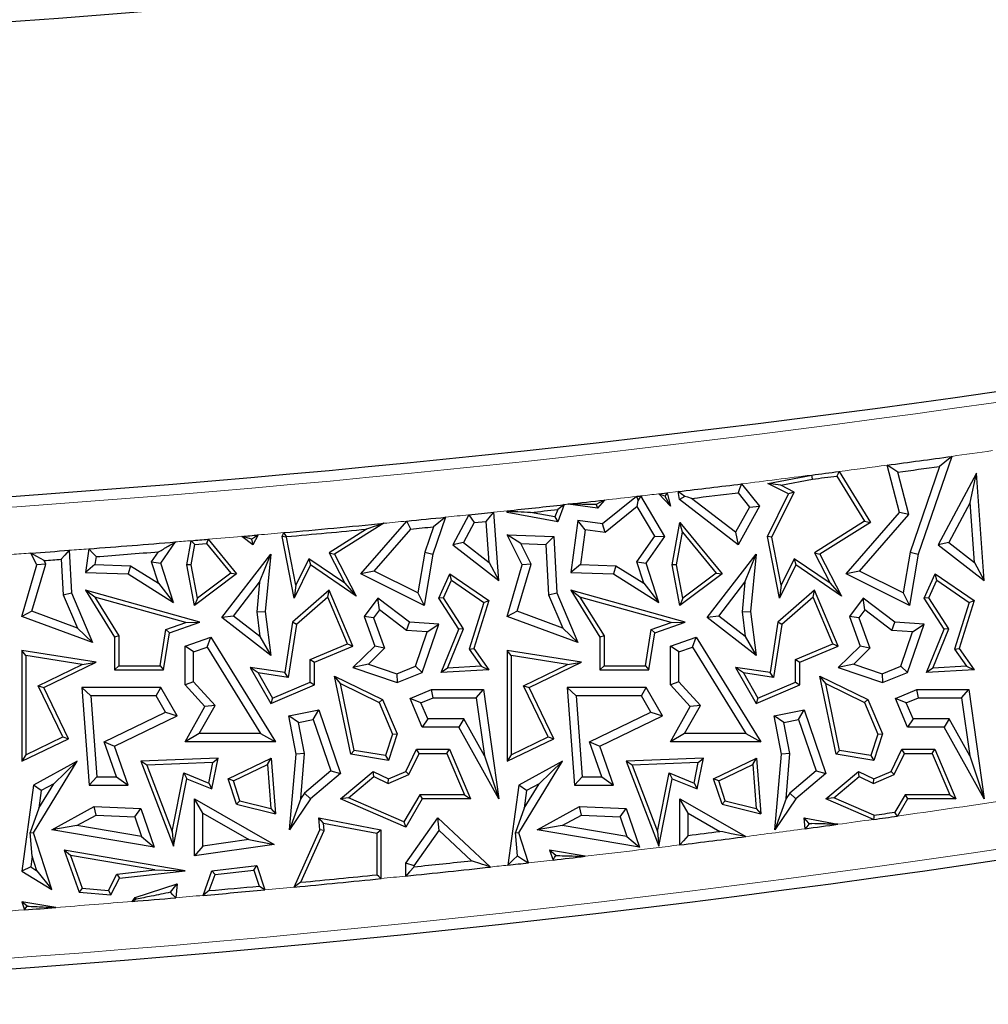
# Model space of a CAD drawing. Units: millimetres. Extents: x 0 to 420, y 0 to 297.
# Drawn here: x 121 to 128, y 59 to 66 of the extents above; entities that cross this region are included whole.
import ezdxf

# ---------------------------------------------------------------- set-up
doc = ezdxf.new("R2010")
doc.units = ezdxf.units.MM

msp = doc.modelspace()

# ---------------------------------------------------------------- linework, layer by layer
at = {"color": 7, "linetype": 'Continuous', "lineweight": 25}
for p, q in [((127.868, 63.0387), (127.632, 62.35)), ((127.0746, 62.9319), (127.2954, 62.5727)), ((127.5011, 62.6446), (127.4144, 62.9768)), ((127.5658, 62.6295), (127.488, 62.9274)), ((127.7814, 62.9674), (127.5749, 62.3646)), ((128.0418, 62.9211), (127.7722, 62.4162)), ((127.9979, 62.7142), (128.0418, 62.9211)), ((128.0968, 62.1651), (128.0418, 62.9211)), ((126.5739, 62.8471), (126.8823, 62.907)), ((126.6643, 62.8347), (126.5739, 62.8471)), ((126.72, 62.774), (126.5739, 62.8471)), ((126.6643, 62.8347), (126.887, 62.8779)), ((127.0595, 62.9003), (127.2551, 62.5821)), ((125.8052, 62.7747), (125.8647, 62.7817)), ((125.8647, 62.7817), (125.8873, 62.6875)), ((125.9521, 62.7341), (125.9421, 62.7908)), ((126.3635, 62.7825), (126.4437, 62.6816)), ((126.389, 62.8449), (126.5142, 62.6875)), ((126.6011, 62.4707), (126.7594, 62.7871)), ((126.7594, 62.7871), (126.6643, 62.8347)), ((126.7594, 62.7871), (126.72, 62.774)), ((125.4227, 62.7306), (125.3743, 62.6739)), ((125.6487, 62.7565), (125.4104, 62.5639)), ((125.6545, 62.6856), (125.6617, 62.7256)), ((125.8478, 62.4749), (125.6787, 62.7599)), ((125.8873, 62.6875), (125.8052, 62.7747)), ((125.8488, 62.7588), (125.8873, 62.6875)), ((125.9887, 62.7562), (125.9521, 62.7341)), ((126.3635, 62.4162), (125.9521, 62.7341)), ((126.3454, 62.5046), (126.0369, 62.7429)), ((126.5704, 62.4749), (126.72, 62.774)), ((127.9979, 62.7142), (127.8475, 62.4324)), ((128.0287, 62.2922), (127.9979, 62.7142)), ((124.6802, 62.1651), (124.6452, 62.6457)), ((124.7377, 62.6446), (124.7377, 62.6555)), ((124.7439, 62.6499), (124.7377, 62.6446)), ((125.0941, 62.5785), (124.7377, 62.6446)), ((125.0751, 62.6119), (124.9038, 62.6437)), ((125.0946, 62.6645), (125.0751, 62.6119)), ((125.1386, 62.6989), (125.0941, 62.5785)), ((125.3743, 62.6739), (125.1689, 62.7022)), ((125.3645, 62.6997), (125.3743, 62.6739)), ((125.6545, 62.6856), (125.4276, 62.5022)), ((125.7779, 62.4774), (125.6545, 62.6856)), ((126.4437, 62.6816), (126.3454, 62.5046)), ((126.5142, 62.6875), (126.3635, 62.4162)), ((126.4437, 62.6816), (126.5142, 62.6875)), ((127.1252, 62.2117), (127.5011, 62.6446)), ((127.5658, 62.6295), (127.5011, 62.6446)), ((123.7086, 62.2117), (124.031, 62.5831)), ((124.3046, 62.6105), (124.2154, 62.35)), ((124.4682, 62.6273), (124.3556, 62.4162)), ((124.5054, 62.572), (124.4308, 62.4324)), ((124.5054, 62.572), (124.591, 62.5809)), ((124.612, 62.2922), (124.591, 62.5809)), ((125.0751, 62.6119), (125.0941, 62.5785)), ((125.2368, 62.5878), (125.1864, 62.2221)), ((125.287, 62.5216), (125.2368, 62.5878)), ((125.4104, 62.5639), (125.2368, 62.5878)), ((125.901, 62.2741), (125.9543, 62.5727)), ((125.972, 62.5048), (125.9543, 62.5727)), ((125.9543, 62.5727), (126.2508, 62.2117)), ((127.2551, 62.5821), (126.9013, 62.3605)), ((127.2954, 62.5727), (126.9399, 62.35)), ((127.2193, 62.2304), (127.5658, 62.6295)), ((127.2551, 62.5821), (127.2954, 62.5727)), ((123.1537, 62.4749), (123.1671, 62.5016)), ((123.749, 62.5261), (123.4847, 62.3605)), ((123.8702, 62.5673), (123.5232, 62.35)), ((123.8026, 62.2304), (124.0601, 62.5269)), ((124.2193, 62.5428), (124.1582, 62.3646)), ((125.287, 62.5216), (125.2535, 62.2784)), ((125.4276, 62.5022), (125.287, 62.5216)), ((125.4276, 62.5022), (125.4104, 62.5639)), ((125.9309, 62.2742), (125.972, 62.5048)), ((125.972, 62.5048), (126.2086, 62.2168)), ((126.3454, 62.5046), (126.3635, 62.4162)), ((122.3001, 62.2862), (122.4042, 62.4361)), ((122.4844, 62.2741), (122.5149, 62.4452)), ((122.6341, 62.4552), (122.8341, 62.2117)), ((122.9469, 62.4162), (122.8703, 62.4754)), ((122.9388, 62.4553), (122.9469, 62.4162)), ((122.9853, 62.4855), (122.9469, 62.4162)), ((123.1845, 62.4707), (123.1537, 62.4749)), ((123.238, 62.041), (123.1537, 62.4749)), ((123.1845, 62.4707), (123.186, 62.4738)), ((123.2503, 62.1315), (123.1845, 62.4707)), ((124.4308, 62.4324), (124.3556, 62.4162)), ((124.4308, 62.4324), (124.612, 62.2922)), ((124.8349, 62.4248), (124.7377, 62.4873)), ((124.7377, 62.4873), (125.0663, 62.4749)), ((124.8449, 62.2741), (124.7377, 62.4873)), ((125.0106, 62.4182), (125.0663, 62.4749)), ((125.0663, 62.4749), (125.0882, 62.0786)), ((125.6519, 62.2957), (125.7779, 62.4774)), ((125.7168, 62.2862), (125.8478, 62.4749)), ((125.7779, 62.4774), (125.8478, 62.4749)), ((126.6011, 62.4707), (126.5704, 62.4749)), ((126.6546, 62.041), (126.5704, 62.4749)), ((126.667, 62.1315), (126.6011, 62.4707)), ((127.8475, 62.4324), (127.7722, 62.4162)), ((127.8475, 62.4324), (128.0287, 62.2922)), ((121.655, 62.3775), (121.6716, 62.0786)), ((121.7926, 62.3879), (121.7697, 62.2221)), ((122.2352, 62.2957), (122.2849, 62.3674)), ((122.5142, 62.2742), (122.5399, 62.4178)), ((122.5399, 62.4178), (122.6212, 62.4246)), ((122.6212, 62.4246), (122.7919, 62.2168)), ((123.4847, 62.3605), (123.5965, 62.1453)), ((123.4847, 62.3605), (123.5232, 62.35)), ((124.1582, 62.3646), (124.1093, 62.077)), ((124.1582, 62.3646), (124.2154, 62.35)), ((124.3556, 62.4162), (124.6802, 62.1651)), ((124.8349, 62.4248), (125.0106, 62.4182)), ((124.9079, 62.2797), (124.8349, 62.4248)), ((125.0106, 62.4182), (125.0301, 62.0651)), ((126.9013, 62.3605), (126.9399, 62.35)), ((126.9013, 62.3605), (127.0132, 62.1453)), ((127.5749, 62.3646), (127.526, 62.077)), ((127.5749, 62.3646), (127.632, 62.35)), ((127.7722, 62.4162), (128.0968, 62.1651)), ((121.4282, 62.2741), (121.3861, 62.3579)), ((121.4912, 62.2797), (121.4782, 62.3056)), ((121.5996, 62.3145), (121.6134, 62.0651)), ((121.8443, 62.3328), (121.8368, 62.2784)), ((122.284, 62.1464), (122.2352, 62.2957)), ((122.2352, 62.2957), (122.3001, 62.2862)), ((122.7293, 61.9046), (123.0738, 62.35)), ((122.9958, 62.153), (123.0738, 62.35)), ((123.0738, 62.35), (123.0349, 61.946)), ((123.3433, 62.3173), (123.2503, 62.1315)), ((123.5965, 62.1453), (123.3433, 62.3173)), ((123.3433, 62.3173), (123.3545, 62.2741)), ((123.5232, 62.35), (123.6762, 62.0557)), ((124.2154, 62.35), (124.154, 61.9889)), ((124.612, 62.2922), (124.6802, 62.1651)), ((125.7007, 62.1464), (125.6519, 62.2957)), ((125.6519, 62.2957), (125.7168, 62.2862)), ((126.146, 61.9046), (126.4905, 62.35)), ((126.4125, 62.153), (126.4905, 62.35)), ((126.4905, 62.35), (126.4515, 61.946)), ((126.7599, 62.3173), (126.667, 62.1315)), ((126.7599, 62.3173), (126.7712, 62.2741)), ((127.0132, 62.1453), (126.7599, 62.3173)), ((126.9399, 62.35), (127.0928, 62.0557)), ((127.632, 62.35), (127.5706, 61.9889)), ((128.0287, 62.2922), (128.0968, 62.1651)), ((121.321, 61.9126), (121.4282, 62.2741)), ((121.393, 61.9486), (121.4912, 62.2797)), ((121.4912, 62.2797), (121.4282, 62.2741)), ((121.8368, 62.2784), (121.7697, 62.2221)), ((121.7697, 62.2221), (122.0696, 62.2108)), ((121.8368, 62.2784), (122.0874, 62.2689)), ((122.0874, 62.2689), (122.0696, 62.2108)), ((122.0874, 62.2689), (122.284, 62.1464)), ((122.3902, 62.011), (122.3001, 62.2862)), ((122.5142, 62.2742), (122.4844, 62.2741)), ((122.5376, 61.9889), (122.4844, 62.2741)), ((122.5578, 62.0409), (122.5142, 62.2742)), ((123.3545, 62.2741), (123.238, 62.041)), ((123.6762, 62.0557), (123.3545, 62.2741)), ((123.8026, 62.2304), (123.7086, 62.2117)), ((124.1093, 62.077), (123.8026, 62.2304)), ((124.7377, 61.9126), (124.8449, 62.2741)), ((124.8097, 61.9486), (124.9079, 62.2797)), ((124.9079, 62.2797), (124.8449, 62.2741)), ((125.2535, 62.2784), (125.1864, 62.2221)), ((125.1864, 62.2221), (125.4863, 62.2108)), ((125.2535, 62.2784), (125.5041, 62.2689)), ((125.5041, 62.2689), (125.4863, 62.2108)), ((125.5041, 62.2689), (125.7007, 62.1464)), ((125.8069, 62.011), (125.7168, 62.2862)), ((125.9309, 62.2742), (125.901, 62.2741)), ((125.9543, 61.9889), (125.901, 62.2741)), ((125.9745, 62.0409), (125.9309, 62.2742)), ((126.7712, 62.2741), (126.6546, 62.041)), ((127.0928, 62.0557), (126.7712, 62.2741)), ((127.2193, 62.2304), (127.1252, 62.2117)), ((127.526, 62.077), (127.2193, 62.2304)), ((122.0696, 62.2108), (122.3902, 62.011)), ((122.8341, 62.2117), (122.5376, 61.9889)), ((122.7919, 62.2168), (122.5578, 62.0409)), ((122.7919, 62.2168), (122.8341, 62.2117)), ((122.8118, 61.9151), (122.9958, 62.153)), ((122.9958, 62.153), (122.9757, 61.9451)), ((124.154, 61.9889), (123.7086, 62.2117)), ((124.2564, 62.0404), (124.3345, 62.2117)), ((124.2899, 62.0429), (124.3467, 62.1677)), ((124.3467, 62.1677), (124.3345, 62.2117)), ((124.3345, 62.2117), (124.6089, 62.0232)), ((124.3467, 62.1677), (124.5744, 62.0113)), ((125.4863, 62.2108), (125.8069, 62.011)), ((126.2508, 62.2117), (125.9543, 61.9889)), ((126.2086, 62.2168), (125.9745, 62.0409)), ((126.2086, 62.2168), (126.2508, 62.2117)), ((126.2284, 61.9151), (126.4125, 62.153)), ((126.4125, 62.153), (126.3924, 61.9451)), ((127.5706, 61.9889), (127.1252, 62.2117)), ((127.6731, 62.0404), (127.7512, 62.2117)), ((127.7066, 62.0429), (127.7634, 62.1677)), ((127.7634, 62.1677), (127.7512, 62.2117)), ((127.7512, 62.2117), (128.0256, 62.0232)), ((127.7634, 62.1677), (127.9911, 62.0113)), ((121.8345, 62.0474), (121.7697, 62.0959)), ((122.5754, 61.8716), (121.7697, 62.0959)), ((121.7697, 62.0959), (121.9745, 61.766)), ((122.284, 62.1464), (122.3902, 62.011)), ((123.4862, 62.0959), (123.2279, 61.8716)), ((123.2503, 62.1315), (123.238, 62.041)), ((123.4749, 62.0472), (123.4862, 62.0959)), ((123.6523, 61.7038), (123.4862, 62.0959)), ((123.5965, 62.1453), (123.6762, 62.0557)), ((125.2511, 62.0474), (125.1864, 62.0959)), ((125.9921, 61.8716), (125.1864, 62.0959)), ((125.1864, 62.0959), (125.3912, 61.766)), ((125.7007, 62.1464), (125.8069, 62.011)), ((126.9029, 62.0959), (126.6446, 61.8716)), ((126.667, 62.1315), (126.6546, 62.041)), ((126.8916, 62.0472), (126.9029, 62.0959)), ((127.069, 61.7038), (126.9029, 62.0959)), ((127.0132, 62.1453), (127.0928, 62.0557)), ((121.6134, 62.0651), (121.6716, 62.0786)), ((121.6134, 62.0651), (121.713, 61.8301)), ((121.6716, 62.0786), (121.8202, 61.7278)), ((122.4765, 61.8686), (121.8345, 62.0474)), ((121.8345, 62.0474), (122.0039, 61.7744)), ((122.5578, 62.0409), (122.5376, 61.9889)), ((123.4749, 62.0472), (123.2553, 61.8564)), ((123.6138, 61.7194), (123.4749, 62.0472)), ((123.829, 62.0404), (123.732, 61.9126)), ((123.8403, 61.9581), (123.829, 62.0404)), ((124.0515, 61.8716), (123.829, 62.0404)), ((124.1093, 62.077), (124.154, 61.9889)), ((124.2899, 62.0429), (124.2564, 62.0404)), ((124.3981, 61.8227), (124.2564, 62.0404)), ((124.4311, 61.8259), (124.2899, 62.0429)), ((124.6089, 62.0232), (124.504, 61.6868)), ((124.5744, 62.0113), (124.6089, 62.0232)), ((125.0301, 62.0651), (125.0882, 62.0786)), ((125.0301, 62.0651), (125.1296, 61.8301)), ((125.0882, 62.0786), (125.2368, 61.7278)), ((125.8932, 61.8686), (125.2511, 62.0474)), ((125.2511, 62.0474), (125.4206, 61.7744)), ((125.9745, 62.0409), (125.9543, 61.9889)), ((126.8916, 62.0472), (126.672, 61.8564)), ((127.0305, 61.7194), (126.8916, 62.0472)), ((127.2457, 62.0404), (127.1486, 61.9126)), ((127.2569, 61.9581), (127.2457, 62.0404)), ((127.4681, 61.8716), (127.2457, 62.0404)), ((127.526, 62.077), (127.5706, 61.9889)), ((127.7066, 62.0429), (127.6731, 62.0404)), ((127.8148, 61.8227), (127.6731, 62.0404)), ((127.8478, 61.8259), (127.7066, 62.0429)), ((128.0256, 62.0232), (127.9207, 61.6868)), ((127.9911, 62.0113), (128.0256, 62.0232)), ((121.393, 61.9486), (121.321, 61.9126)), ((121.713, 61.8301), (121.393, 61.9486)), ((122.9757, 61.9451), (123.0349, 61.946)), ((122.9757, 61.9451), (122.9977, 61.7713)), ((123.0349, 61.946), (123.0738, 61.6381)), ((123.8403, 61.9581), (123.7981, 61.9025)), ((124.0298, 61.8142), (123.8403, 61.9581)), ((124.5744, 62.0113), (124.4716, 61.6818)), ((124.8097, 61.9486), (124.7377, 61.9126)), ((125.1296, 61.8301), (124.8097, 61.9486)), ((126.3924, 61.9451), (126.4515, 61.946)), ((126.3924, 61.9451), (126.4144, 61.7713)), ((126.4515, 61.946), (126.4905, 61.6381)), ((127.2569, 61.9581), (127.2148, 61.9025)), ((127.4465, 61.8142), (127.2569, 61.9581)), ((127.9911, 62.0113), (127.8883, 61.6818)), ((121.8202, 61.7278), (121.321, 61.9126)), ((122.8118, 61.9151), (122.7293, 61.9046)), ((123.0738, 61.6381), (122.7293, 61.9046)), ((122.9977, 61.7713), (122.8118, 61.9151)), ((123.7981, 61.9025), (123.732, 61.9126)), ((123.732, 61.9126), (123.8077, 61.7038)), ((123.7981, 61.9025), (123.8759, 61.6882)), ((125.2368, 61.7278), (124.7377, 61.9126)), ((126.2284, 61.9151), (126.146, 61.9046)), ((126.4905, 61.6381), (126.146, 61.9046)), ((126.4144, 61.7713), (126.2284, 61.9151)), ((127.2148, 61.9025), (127.1486, 61.9126)), ((127.1486, 61.9126), (127.2244, 61.7038)), ((127.2148, 61.9025), (127.2926, 61.6882)), ((121.713, 61.8301), (121.8202, 61.7278)), ((122.2947, 61.5656), (122.3346, 61.8198)), ((122.3346, 61.8198), (122.4765, 61.8686)), ((122.3346, 61.8198), (122.3609, 61.7977)), ((122.3609, 61.7977), (122.5754, 61.8716)), ((122.4765, 61.8686), (122.5754, 61.8716)), ((123.2279, 61.8716), (123.1721, 61.5166)), ((123.2553, 61.8564), (123.1966, 61.4833)), ((123.2553, 61.8564), (123.2279, 61.8716)), ((124.0298, 61.8142), (124.0515, 61.8716)), ((124.1761, 61.8037), (124.0298, 61.8142)), ((124.2564, 61.8569), (124.0515, 61.8716)), ((124.1399, 61.5166), (124.2564, 61.8569)), ((124.1761, 61.8037), (124.2564, 61.8569)), ((124.2729, 61.5166), (124.3981, 61.8227)), ((124.3178, 61.5487), (124.4311, 61.8259)), ((124.4311, 61.8259), (124.3981, 61.8227)), ((125.1296, 61.8301), (125.2368, 61.7278)), ((125.7114, 61.5656), (125.7513, 61.8198)), ((125.7513, 61.8198), (125.8932, 61.8686)), ((125.7513, 61.8198), (125.7775, 61.7977)), ((125.7775, 61.7977), (125.9921, 61.8716)), ((125.8932, 61.8686), (125.9921, 61.8716)), ((126.6446, 61.8716), (126.5887, 61.5166)), ((126.672, 61.8564), (126.6132, 61.4833)), ((126.672, 61.8564), (126.6446, 61.8716)), ((127.4465, 61.8142), (127.4681, 61.8716)), ((127.5928, 61.8037), (127.4465, 61.8142)), ((127.6731, 61.8569), (127.4681, 61.8716)), ((127.5565, 61.5166), (127.6731, 61.8569)), ((127.5928, 61.8037), (127.6731, 61.8569)), ((127.6896, 61.5166), (127.8148, 61.8227)), ((127.7344, 61.5487), (127.8478, 61.8259)), ((127.8478, 61.8259), (127.8148, 61.8227)), ((122.0039, 61.7744), (121.9745, 61.766)), ((121.9745, 61.766), (121.9745, 61.5362)), ((122.0039, 61.7744), (122.0039, 61.5656)), ((122.3198, 61.5362), (122.3609, 61.7977)), ((122.4706, 61.7038), (122.6523, 61.766)), ((122.6269, 61.6952), (122.6523, 61.766)), ((122.6523, 61.766), (123.1065, 61.0293)), ((122.9977, 61.7713), (123.0738, 61.6381)), ((124.093, 61.5612), (124.1761, 61.8037)), ((125.4206, 61.7744), (125.3912, 61.766)), ((125.3912, 61.766), (125.3912, 61.5362)), ((125.4206, 61.7744), (125.4206, 61.5656)), ((125.7365, 61.5362), (125.7775, 61.7977)), ((125.8873, 61.7038), (126.069, 61.766)), ((126.0436, 61.6952), (126.069, 61.766)), ((126.069, 61.766), (126.5231, 61.0293)), ((126.4144, 61.7713), (126.4905, 61.6381)), ((127.5097, 61.5612), (127.5928, 61.8037)), ((121.3504, 61.637), (121.321, 61.6713)), ((121.321, 61.6713), (121.321, 60.8924)), ((121.8439, 61.5893), (121.321, 61.6713)), ((122.5294, 61.6618), (122.4706, 61.7038)), ((122.4706, 61.4301), (122.4706, 61.7038)), ((122.5294, 61.6618), (122.6269, 61.6952)), ((122.6269, 61.6952), (123.0012, 61.088)), ((123.3526, 61.6088), (123.6138, 61.7194)), ((123.382, 61.5893), (123.6523, 61.7038)), ((123.6138, 61.7194), (123.6523, 61.7038)), ((123.8077, 61.7038), (123.6523, 61.5527)), ((123.8759, 61.6882), (123.7619, 61.5773)), ((123.8759, 61.6882), (123.8077, 61.7038)), ((124.4716, 61.6818), (124.504, 61.6868)), ((124.4716, 61.6818), (124.5548, 61.5625)), ((124.504, 61.6868), (124.6089, 61.5362)), ((124.7671, 61.637), (124.7377, 61.6713)), ((124.7377, 61.6713), (124.7377, 60.8924)), ((125.2606, 61.5893), (124.7377, 61.6713)), ((125.9461, 61.6618), (125.8873, 61.7038)), ((125.8873, 61.4301), (125.8873, 61.7038)), ((125.9461, 61.6618), (126.0436, 61.6952)), ((126.0436, 61.6952), (126.4179, 61.088)), ((126.7693, 61.6088), (127.0305, 61.7194)), ((126.7987, 61.5893), (127.069, 61.7038)), ((127.0305, 61.7194), (127.069, 61.7038)), ((127.2244, 61.7038), (127.069, 61.5527)), ((127.2926, 61.6882), (127.1786, 61.5773)), ((127.2926, 61.6882), (127.2244, 61.7038)), ((127.8883, 61.6818), (127.9207, 61.6868)), ((127.8883, 61.6818), (127.9714, 61.5625)), ((127.9207, 61.6868), (128.0256, 61.5362)), ((121.3504, 61.637), (121.3504, 60.9392)), ((121.7466, 61.5748), (121.3504, 61.637)), ((122.5294, 61.453), (122.5294, 61.6618)), ((123.3526, 61.45), (123.3526, 61.6088)), ((123.3526, 61.6088), (123.382, 61.5893)), ((124.7671, 61.637), (124.7671, 60.9392)), ((125.1632, 61.5748), (124.7671, 61.637)), ((125.9461, 61.453), (125.9461, 61.6618)), ((126.7693, 61.45), (126.7693, 61.6088)), ((126.7693, 61.6088), (126.7987, 61.5893)), ((121.4363, 61.4247), (121.7466, 61.5748)), ((121.4756, 61.411), (121.8439, 61.5893)), ((121.7466, 61.5748), (121.8439, 61.5893)), ((122.0039, 61.5656), (121.9745, 61.5362)), ((121.9745, 61.5362), (122.3198, 61.5362)), ((122.0039, 61.5656), (122.2947, 61.5656)), ((122.2947, 61.5656), (122.3198, 61.5362)), ((122.9845, 61.5148), (122.9289, 61.5527)), ((122.9289, 61.5527), (123.0738, 61.2999)), ((123.1721, 61.5166), (122.9289, 61.5527)), ((123.382, 61.4305), (123.382, 61.5893)), ((123.7619, 61.5773), (123.6523, 61.5527)), ((123.6523, 61.5527), (123.9631, 61.4463)), ((123.7619, 61.5773), (123.9615, 61.5089)), ((123.9615, 61.5089), (124.093, 61.5612)), ((124.093, 61.5612), (124.1399, 61.5166)), ((124.3178, 61.5487), (124.2729, 61.5166)), ((124.6089, 61.5362), (124.2729, 61.5166)), ((124.5548, 61.5625), (124.3178, 61.5487)), ((124.5548, 61.5625), (124.6089, 61.5362)), ((124.853, 61.4247), (125.1632, 61.5748)), ((124.8923, 61.411), (125.2606, 61.5893)), ((125.1632, 61.5748), (125.2606, 61.5893)), ((125.4206, 61.5656), (125.3912, 61.5362)), ((125.3912, 61.5362), (125.7365, 61.5362)), ((125.4206, 61.5656), (125.7114, 61.5656)), ((125.7114, 61.5656), (125.7365, 61.5362)), ((126.4012, 61.5148), (126.3455, 61.5527)), ((126.3455, 61.5527), (126.4905, 61.2999)), ((126.5887, 61.5166), (126.3455, 61.5527)), ((126.7987, 61.4305), (126.7987, 61.5893)), ((127.1786, 61.5773), (127.069, 61.5527)), ((127.069, 61.5527), (127.3797, 61.4463)), ((127.1786, 61.5773), (127.3782, 61.5089)), ((127.3782, 61.5089), (127.5097, 61.5612)), ((127.5097, 61.5612), (127.5565, 61.5166)), ((127.7344, 61.5487), (127.6896, 61.5166)), ((128.0256, 61.5362), (127.6896, 61.5166)), ((127.9714, 61.5625), (127.7344, 61.5487)), ((127.9714, 61.5625), (128.0256, 61.5362)), ((122.9845, 61.5148), (123.0864, 61.3371)), ((123.1966, 61.4833), (122.9845, 61.5148)), ((123.1966, 61.4833), (123.1721, 61.5166)), ((123.5641, 61.44), (123.5232, 61.4925)), ((123.5232, 61.4925), (123.8601, 61.3285)), ((123.6367, 60.9438), (123.5232, 61.4925)), ((123.9615, 61.5089), (123.9631, 61.4463)), ((123.9631, 61.4463), (124.1399, 61.5166)), ((126.4012, 61.5148), (126.503, 61.3371)), ((126.6132, 61.4833), (126.4012, 61.5148)), ((126.6132, 61.4833), (126.5887, 61.5166)), ((126.9808, 61.44), (126.9399, 61.4925)), ((126.9399, 61.4925), (127.2768, 61.3285)), ((127.0534, 60.9438), (126.9399, 61.4925)), ((127.3782, 61.5089), (127.3797, 61.4463)), ((127.3797, 61.4463), (127.5565, 61.5166)), ((121.6104, 61.065), (121.4363, 61.4247)), ((121.4363, 61.4247), (121.4756, 61.411)), ((121.6496, 61.0514), (121.4756, 61.411)), ((121.8078, 61.3523), (121.7445, 61.411)), ((122.3001, 61.411), (121.7445, 61.411)), ((121.7445, 61.411), (121.7951, 60.724)), ((122.2663, 61.3523), (122.3001, 61.411)), ((122.4156, 61.2125), (122.3001, 61.411)), ((122.5294, 61.453), (122.4706, 61.4301)), ((122.6109, 61.2779), (122.4706, 61.4301)), ((122.6831, 61.2863), (122.5294, 61.453)), ((123.0738, 61.2999), (123.382, 61.4305)), ((123.0864, 61.3371), (123.3526, 61.45)), ((123.3526, 61.45), (123.382, 61.4305)), ((123.5641, 61.44), (123.8374, 61.3069)), ((123.6614, 60.9695), (123.5641, 61.44)), ((124.0545, 61.3341), (124.2048, 61.3978)), ((124.2167, 61.339), (124.2048, 61.3978)), ((124.2048, 61.3978), (124.571, 61.3978)), ((124.52, 61.339), (124.571, 61.3978)), ((124.571, 61.3978), (124.6802, 60.6278)), ((125.027, 61.065), (124.853, 61.4247)), ((124.853, 61.4247), (124.8923, 61.411)), ((125.0663, 61.0514), (124.8923, 61.411)), ((125.2244, 61.3523), (125.1612, 61.411)), ((125.1612, 61.411), (125.2118, 60.724)), ((125.7168, 61.411), (125.1612, 61.411)), ((125.683, 61.3523), (125.7168, 61.411)), ((125.8322, 61.2125), (125.7168, 61.411)), ((125.9461, 61.453), (125.8873, 61.4301)), ((126.0275, 61.2779), (125.8873, 61.4301)), ((126.0997, 61.2863), (125.9461, 61.453)), ((126.4905, 61.2999), (126.7987, 61.4305)), ((126.503, 61.3371), (126.7693, 61.45)), ((126.7693, 61.45), (126.7987, 61.4305)), ((126.9808, 61.44), (127.254, 61.3069)), ((127.0781, 60.9695), (126.9808, 61.44)), ((127.4712, 61.3341), (127.6214, 61.3978)), ((127.6334, 61.339), (127.6214, 61.3978)), ((127.6214, 61.3978), (127.9877, 61.3978)), ((127.9366, 61.339), (127.9877, 61.3978)), ((127.9877, 61.3978), (128.0968, 60.6278)), ((122.2663, 61.3523), (121.8078, 61.3523)), ((121.8078, 61.3523), (121.8497, 60.7828)), ((122.3329, 61.2378), (122.2663, 61.3523)), ((123.0864, 61.3371), (123.0738, 61.2999)), ((123.8374, 61.3069), (123.8601, 61.3285)), ((123.8601, 61.3285), (123.9631, 61.0855)), ((124.1315, 61.3029), (124.0545, 61.3341)), ((124.1399, 61.1326), (124.0545, 61.3341)), ((124.1315, 61.3029), (124.2167, 61.339)), ((124.2167, 61.339), (124.52, 61.339)), ((124.52, 61.339), (124.5777, 60.9317)), ((125.2244, 61.3523), (125.2664, 60.7828)), ((125.683, 61.3523), (125.2244, 61.3523)), ((125.7495, 61.2378), (125.683, 61.3523)), ((126.503, 61.3371), (126.4905, 61.2999)), ((127.254, 61.3069), (127.2768, 61.3285)), ((127.2768, 61.3285), (127.3797, 61.0855)), ((127.5482, 61.3029), (127.4712, 61.3341)), ((127.5565, 61.1326), (127.4712, 61.3341)), ((127.5482, 61.3029), (127.6334, 61.339)), ((127.6334, 61.339), (127.9366, 61.339)), ((127.9366, 61.339), (127.9944, 60.9317)), ((122.4706, 61.0293), (122.6109, 61.2779)), ((122.5713, 61.088), (122.6831, 61.2863)), ((122.6831, 61.2863), (122.6109, 61.2779)), ((123.2005, 61.2125), (123.412, 61.2541)), ((123.3731, 61.1866), (123.412, 61.2541)), ((123.412, 61.2541), (123.5661, 60.8063)), ((123.8374, 61.3069), (123.9317, 61.0842)), ((124.1788, 61.1914), (124.1315, 61.3029)), ((125.8873, 61.0293), (126.0275, 61.2779)), ((125.9879, 61.088), (126.0997, 61.2863)), ((126.0997, 61.2863), (126.0275, 61.2779)), ((126.6172, 61.2125), (126.8287, 61.2541)), ((126.7898, 61.1866), (126.8287, 61.2541)), ((126.8287, 61.2541), (126.9828, 60.8063)), ((127.254, 61.3069), (127.3484, 61.0842)), ((127.5954, 61.1914), (127.5482, 61.3029)), ((121.9019, 61.0293), (122.3329, 61.2378)), ((121.9745, 60.9991), (122.4156, 61.2125)), ((122.3329, 61.2378), (122.4156, 61.2125)), ((123.2695, 61.1662), (123.2005, 61.2125)), ((123.2534, 60.9438), (123.2005, 61.2125)), ((123.2695, 61.1662), (123.3731, 61.1866)), ((123.3731, 61.1866), (123.4974, 60.8253)), ((124.1788, 61.1914), (124.1399, 61.1326)), ((124.4326, 61.1914), (124.1788, 61.1914)), ((124.4326, 61.1914), (124.3981, 61.1326)), ((124.5777, 60.9317), (124.4326, 61.1914)), ((125.3186, 61.0293), (125.7495, 61.2378)), ((125.3912, 60.9991), (125.8322, 61.2125)), ((125.7495, 61.2378), (125.8322, 61.2125)), ((126.6862, 61.1662), (126.6172, 61.2125)), ((126.67, 60.9438), (126.6172, 61.2125)), ((126.6862, 61.1662), (126.7898, 61.1866)), ((126.7898, 61.1866), (126.9141, 60.8253)), ((127.5954, 61.1914), (127.5565, 61.1326)), ((127.8493, 61.1914), (127.5954, 61.1914)), ((127.8493, 61.1914), (127.8148, 61.1326)), ((127.9944, 60.9317), (127.8493, 61.1914)), ((123.3127, 60.947), (123.2695, 61.1662)), ((124.3981, 61.1326), (124.1399, 61.1326)), ((124.6802, 60.6278), (124.3981, 61.1326)), ((126.7293, 60.947), (126.6862, 61.1662)), ((127.8148, 61.1326), (127.5565, 61.1326)), ((128.0968, 60.6278), (127.8148, 61.1326)), ((121.321, 60.8924), (121.6496, 61.0514)), ((121.3504, 60.9392), (121.6104, 61.065)), ((121.6104, 61.065), (121.6496, 61.0514)), ((122.5713, 61.088), (122.4706, 61.0293)), ((123.0012, 61.088), (122.5713, 61.088)), ((123.0012, 61.088), (123.1065, 61.0293)), ((123.9317, 61.0842), (123.8821, 60.9326)), ((123.9631, 61.0855), (123.9021, 60.8994)), ((123.9317, 61.0842), (123.9631, 61.0855)), ((124.7377, 60.8924), (125.0663, 61.0514)), ((124.7671, 60.9392), (125.027, 61.065)), ((125.027, 61.065), (125.0663, 61.0514)), ((125.9879, 61.088), (125.8873, 61.0293)), ((126.4179, 61.088), (125.9879, 61.088)), ((126.4179, 61.088), (126.5231, 61.0293)), ((127.3484, 61.0842), (127.2987, 60.9326)), ((127.3797, 61.0855), (127.3188, 60.8994)), ((127.3484, 61.0842), (127.3797, 61.0855)), ((121.9871, 60.7828), (121.9019, 61.0293)), ((121.9019, 61.0293), (121.9745, 60.9991)), ((122.0696, 60.724), (121.9745, 60.9991)), ((123.1065, 61.0293), (122.4706, 61.0293)), ((124.024, 60.8213), (124.1, 60.9775)), ((124.1184, 60.9481), (124.1, 60.9775)), ((124.1, 60.9775), (124.3332, 60.9775)), ((124.3138, 60.9481), (124.3332, 60.9775)), ((124.3332, 60.9775), (124.4814, 60.6278)), ((125.3186, 61.0293), (125.3912, 60.9991)), ((125.4038, 60.7828), (125.3186, 61.0293)), ((125.4863, 60.724), (125.3912, 60.9991)), ((126.5231, 61.0293), (125.8873, 61.0293)), ((127.4407, 60.8213), (127.5167, 60.9775)), ((127.5351, 60.9481), (127.5167, 60.9775)), ((127.5167, 60.9775), (127.7499, 60.9775)), ((127.7304, 60.9481), (127.7499, 60.9775)), ((127.7499, 60.9775), (127.898, 60.6278)), ((121.3504, 60.9392), (121.321, 60.8924)), ((122.7035, 60.9151), (122.1584, 60.8924)), ((122.6604, 60.6978), (122.7035, 60.9151)), ((122.6674, 60.8842), (122.7035, 60.9151)), ((122.7754, 60.7697), (123.078, 60.9151)), ((123.052, 60.87), (123.078, 60.9151)), ((123.078, 60.9151), (123.1079, 60.5226)), ((123.2064, 60.4112), (123.2534, 60.9438)), ((123.3127, 60.947), (123.2534, 60.9438)), ((123.2847, 60.6299), (123.3127, 60.947)), ((123.6614, 60.9695), (123.6367, 60.9438)), ((123.9021, 60.8994), (123.6367, 60.9438)), ((123.8821, 60.9326), (123.6614, 60.9695)), ((123.8821, 60.9326), (123.9021, 60.8994)), ((124.0456, 60.7986), (124.1184, 60.9481)), ((124.1184, 60.9481), (124.3138, 60.9481)), ((124.3138, 60.9481), (124.437, 60.6572)), ((124.5777, 60.9317), (124.6802, 60.6278)), ((124.7671, 60.9392), (124.7377, 60.8924)), ((126.1201, 60.9151), (125.575, 60.8924)), ((126.0771, 60.6978), (126.1201, 60.9151)), ((126.084, 60.8842), (126.1201, 60.9151)), ((126.192, 60.7697), (126.4947, 60.9151)), ((126.4687, 60.87), (126.4947, 60.9151)), ((126.4947, 60.9151), (126.5245, 60.5226)), ((126.6231, 60.4112), (126.67, 60.9438)), ((126.7293, 60.947), (126.67, 60.9438)), ((126.7014, 60.6299), (126.7293, 60.947)), ((127.0781, 60.9695), (127.0534, 60.9438)), ((127.3188, 60.8994), (127.0534, 60.9438)), ((127.2987, 60.9326), (127.0781, 60.9695)), ((127.2987, 60.9326), (127.3188, 60.8994)), ((127.4623, 60.7986), (127.5351, 60.9481)), ((127.5351, 60.9481), (127.7304, 60.9481)), ((127.7304, 60.9481), (127.8537, 60.6572)), ((127.9944, 60.9317), (128.0968, 60.6278)), ((121.7124, 60.8924), (121.4034, 60.724)), ((121.4034, 60.3897), (121.7124, 60.8924)), ((121.5468, 60.7352), (121.7124, 60.8924)), ((122.2006, 60.8647), (122.1584, 60.8924)), ((122.1584, 60.8924), (122.3902, 60.2943)), ((122.6674, 60.8842), (122.2006, 60.8647)), ((122.2006, 60.8647), (122.381, 60.3993)), ((122.6385, 60.7385), (122.6674, 60.8842)), ((122.8113, 60.7544), (123.052, 60.87)), ((123.052, 60.87), (123.0755, 60.5609)), ((124.8201, 60.3897), (125.1291, 60.8924)), ((125.1291, 60.8924), (124.8201, 60.724)), ((124.9634, 60.7352), (125.1291, 60.8924)), ((125.6173, 60.8647), (125.575, 60.8924)), ((125.575, 60.8924), (125.8069, 60.2943)), ((126.084, 60.8842), (125.6173, 60.8647)), ((125.6173, 60.8647), (125.7977, 60.3993)), ((126.0552, 60.7385), (126.084, 60.8842)), ((126.228, 60.7544), (126.4687, 60.87)), ((126.4687, 60.87), (126.4921, 60.5609)), ((121.8497, 60.7828), (121.7951, 60.724)), ((121.8497, 60.7828), (121.9871, 60.7828)), ((121.9871, 60.7828), (122.0696, 60.724)), ((122.381, 60.3993), (122.4625, 60.8104)), ((122.3902, 60.2943), (122.4844, 60.7697)), ((122.4625, 60.8104), (122.4844, 60.7697)), ((122.4625, 60.8104), (122.6385, 60.7385)), ((122.4844, 60.7697), (122.6604, 60.6978)), ((122.8113, 60.7544), (122.7754, 60.7697)), ((122.8341, 60.5906), (122.7754, 60.7697)), ((123.4974, 60.8253), (123.3105, 60.6676)), ((123.5661, 60.8063), (123.3545, 60.6278)), ((123.4974, 60.8253), (123.5661, 60.8063)), ((123.5661, 60.6278), (123.796, 60.8213)), ((123.6214, 60.636), (123.8003, 60.7866)), ((123.8003, 60.7866), (123.796, 60.8213)), ((123.796, 60.8213), (123.9021, 60.7697)), ((123.8003, 60.7866), (123.9013, 60.7374)), ((123.9013, 60.7374), (124.0456, 60.7986)), ((123.9013, 60.7374), (123.9021, 60.7697)), ((123.9021, 60.7697), (124.024, 60.8213)), ((124.0456, 60.7986), (124.024, 60.8213)), ((125.2664, 60.7828), (125.2118, 60.724)), ((125.2664, 60.7828), (125.4038, 60.7828)), ((125.4038, 60.7828), (125.4863, 60.724)), ((125.7977, 60.3993), (125.8791, 60.8104)), ((125.8069, 60.2943), (125.901, 60.7697)), ((125.8791, 60.8104), (125.901, 60.7697)), ((125.8791, 60.8104), (126.0552, 60.7385)), ((125.901, 60.7697), (126.0771, 60.6978)), ((126.228, 60.7544), (126.192, 60.7697)), ((126.2508, 60.5906), (126.192, 60.7697)), ((126.9141, 60.8253), (126.7272, 60.6676)), ((126.9828, 60.8063), (126.7712, 60.6278)), ((126.9141, 60.8253), (126.9828, 60.8063)), ((126.9828, 60.6278), (127.2127, 60.8213)), ((127.0381, 60.636), (127.217, 60.7866)), ((127.217, 60.7866), (127.2127, 60.8213)), ((127.2127, 60.8213), (127.3188, 60.7697)), ((127.217, 60.7866), (127.3179, 60.7374)), ((127.3179, 60.7374), (127.4623, 60.7986)), ((127.3179, 60.7374), (127.3188, 60.7697)), ((127.3188, 60.7697), (127.4407, 60.8213)), ((127.4623, 60.7986), (127.4407, 60.8213)), ((121.4034, 60.724), (121.321, 60.1192)), ((121.4577, 60.6866), (121.4034, 60.724)), ((121.4408, 60.5627), (121.5468, 60.7352)), ((121.5468, 60.7352), (121.4577, 60.6866)), ((121.7951, 60.724), (122.0696, 60.724)), ((122.6385, 60.7385), (122.6604, 60.6978)), ((122.857, 60.6152), (122.8113, 60.7544)), ((124.8201, 60.724), (124.7435, 60.1622)), ((124.8743, 60.6866), (124.8201, 60.724)), ((124.8574, 60.5627), (124.9634, 60.7352)), ((124.9634, 60.7352), (124.8743, 60.6866)), ((125.2118, 60.724), (125.4863, 60.724)), ((126.0552, 60.7385), (126.0771, 60.6978)), ((126.2736, 60.6152), (126.228, 60.7544)), ((121.4577, 60.6866), (121.4408, 60.5627)), ((122.5964, 60.5265), (122.5376, 60.6278)), ((122.5376, 60.6278), (123.0975, 60.3077)), ((122.5376, 60.2269), (122.5376, 60.6278)), ((123.2847, 60.6299), (123.2064, 60.4112)), ((123.3545, 60.6278), (123.2064, 60.4112)), ((123.3105, 60.6676), (123.2847, 60.6299)), ((123.3105, 60.6676), (123.3545, 60.6278)), ((123.6214, 60.636), (123.5661, 60.6278)), ((124.024, 60.4301), (123.5661, 60.6278)), ((124.0118, 60.4674), (123.6214, 60.636)), ((124.123, 60.6572), (124.0118, 60.4674)), ((124.1399, 60.6278), (124.024, 60.4301)), ((124.123, 60.6572), (124.1399, 60.6278)), ((124.437, 60.6572), (124.123, 60.6572)), ((124.4814, 60.6278), (124.1399, 60.6278)), ((124.437, 60.6572), (124.4814, 60.6278)), ((124.8743, 60.6866), (124.8574, 60.5627)), ((126.0131, 60.5265), (125.9543, 60.6278)), ((125.9543, 60.6278), (126.4174, 60.3631)), ((125.9543, 60.3044), (125.9543, 60.6278)), ((126.7014, 60.6299), (126.6231, 60.4112)), ((126.7712, 60.6278), (126.6231, 60.4112)), ((126.7272, 60.6676), (126.7014, 60.6299)), ((126.7272, 60.6676), (126.7712, 60.6278)), ((127.0381, 60.636), (126.9828, 60.6278)), ((127.3167, 60.4836), (126.9828, 60.6278)), ((127.3208, 60.5139), (127.0381, 60.636)), ((127.5397, 60.6572), (127.4677, 60.5344)), ((127.5565, 60.6278), (127.4859, 60.5073)), ((127.5397, 60.6572), (127.5565, 60.6278)), ((127.8537, 60.6572), (127.5397, 60.6572)), ((127.898, 60.6278), (127.5565, 60.6278)), ((127.8537, 60.6572), (127.898, 60.6278)), ((121.4408, 60.5627), (121.38, 60.3926)), ((121.5322, 60.4112), (121.8312, 60.5741)), ((121.8449, 60.5147), (121.8312, 60.5741)), ((121.8312, 60.5741), (122.1584, 60.5596)), ((122.1161, 60.5027), (122.1584, 60.5596)), ((122.1584, 60.5596), (122.2537, 60.2895)), ((122.857, 60.6152), (122.8341, 60.5906)), ((122.8341, 60.5906), (123.1079, 60.5226)), ((122.857, 60.6152), (123.0755, 60.5609)), ((123.0755, 60.5609), (123.1079, 60.5226)), ((124.8574, 60.5627), (124.7966, 60.3926)), ((124.9489, 60.4112), (125.2478, 60.5741)), ((125.2616, 60.5147), (125.2478, 60.5741)), ((125.2478, 60.5741), (125.575, 60.5596)), ((125.5328, 60.5027), (125.575, 60.5596)), ((125.575, 60.5596), (125.6704, 60.2895)), ((126.2736, 60.6152), (126.2508, 60.5906)), ((126.2508, 60.5906), (126.5245, 60.5226)), ((126.2736, 60.6152), (126.4921, 60.5609)), ((126.4921, 60.5609), (126.5245, 60.5226)), ((121.7096, 60.4409), (121.8449, 60.5147)), ((121.8449, 60.5147), (122.1161, 60.5027)), ((122.1161, 60.5027), (122.1651, 60.3641)), ((122.5964, 60.5265), (122.9201, 60.3415)), ((122.5964, 60.2948), (122.5964, 60.5265)), ((123.4448, 60.4582), (123.412, 60.4943)), ((123.412, 60.4943), (123.8502, 60.4112)), ((123.4196, 60.4112), (123.412, 60.4943)), ((124.024, 60.1748), (124.2507, 60.4943)), ((124.2597, 60.4055), (124.2507, 60.4943)), ((124.2507, 60.4943), (124.6206, 60.1486)), ((125.1262, 60.4409), (125.2616, 60.5147)), ((125.2616, 60.5147), (125.5328, 60.5027)), ((125.5328, 60.5027), (125.5817, 60.3641)), ((126.0131, 60.371), (126.0131, 60.5265)), ((126.0131, 60.5265), (126.236, 60.3991)), ((126.8615, 60.4582), (126.8287, 60.4943)), ((126.8287, 60.4943), (127.0667, 60.4492)), ((126.8356, 60.418), (126.8287, 60.4943)), ((121.7096, 60.4409), (121.5322, 60.4112)), ((122.1651, 60.3641), (121.7096, 60.4409)), ((123.4448, 60.4582), (123.8209, 60.3869)), ((123.4496, 60.4063), (123.4448, 60.4582)), ((124.0118, 60.4674), (124.024, 60.4301)), ((125.1262, 60.4409), (124.9489, 60.4112)), ((125.5817, 60.3641), (125.1262, 60.4409)), ((126.8615, 60.4582), (126.8833, 60.4541)), ((126.8621, 60.4512), (126.8615, 60.4582)), ((121.3947, 60.2249), (121.38, 60.3926)), ((121.38, 60.3926), (121.4034, 60.3897)), ((121.5322, 59.9894), (121.4034, 60.3897)), ((122.2537, 60.2895), (121.5322, 60.4112)), ((122.1651, 60.3641), (122.2537, 60.2895)), ((122.381, 60.3993), (122.3902, 60.2943)), ((123.2395, 60.0076), (123.4196, 60.4112)), ((123.2869, 60.0416), (123.4496, 60.4063)), ((123.4496, 60.4063), (123.4196, 60.4112)), ((123.8209, 60.3869), (123.8502, 60.4112)), ((123.8209, 60.3869), (123.8209, 60.094)), ((123.8502, 60.4112), (123.8502, 60.0674)), ((124.0828, 60.1561), (124.2597, 60.4055)), ((124.2597, 60.4055), (124.4868, 60.1932)), ((124.8111, 60.2281), (124.7966, 60.3926)), ((124.7966, 60.3926), (124.8201, 60.3897)), ((124.8881, 60.1783), (124.8201, 60.3897)), ((125.6704, 60.2895), (124.9489, 60.4112)), ((125.5817, 60.3641), (125.6704, 60.2895)), ((125.7977, 60.3993), (125.8069, 60.2943)), ((123.0975, 60.3077), (122.5376, 60.2269)), ((122.5964, 60.2948), (122.5376, 60.2269)), ((122.9201, 60.3415), (122.5964, 60.2948)), ((122.9201, 60.3415), (123.0975, 60.3077)), ((121.3947, 60.2249), (121.3844, 60.1492)), ((121.4276, 60.1227), (121.3947, 60.2249)), ((121.6649, 60.2292), (121.6206, 60.2665)), ((122.4706, 60.1221), (121.6206, 60.2665)), ((121.6206, 60.2665), (121.7246, 59.9719)), ((122.2588, 60.1283), (121.6649, 60.2292)), ((121.6649, 60.2292), (121.746, 59.9996)), ((125.0812, 60.2295), (125.0373, 60.2665)), ((125.0373, 60.2665), (125.0615, 60.198)), ((125.2871, 60.2241), (125.0373, 60.2665)), ((121.3844, 60.1492), (121.321, 60.1192)), ((121.3844, 60.1492), (121.4276, 60.1227)), ((122.6604, 60.1221), (122.9755, 60.1593)), ((122.9551, 60.1273), (122.9755, 60.1593)), ((122.9755, 60.1593), (123.0317, 59.9882)), ((124.0828, 60.1561), (124.024, 60.1748)), ((124.024, 60.0852), (124.024, 60.1748)), ((124.0828, 60.1503), (124.0828, 60.1561)), ((121.321, 60.1192), (121.5322, 59.9894)), ((121.4276, 60.1227), (121.5322, 59.9894)), ((121.9319, 59.9833), (121.9899, 60.0986)), ((121.9899, 60.0986), (122.2588, 60.1283)), ((121.9899, 60.0986), (122.009, 60.0711)), ((122.009, 60.0711), (122.4706, 60.1221)), ((122.2588, 60.1283), (122.4706, 60.1221)), ((122.5983, 59.9491), (122.6604, 60.1221)), ((122.6415, 59.9824), (122.6819, 60.095)), ((122.6819, 60.095), (122.6604, 60.1221)), ((122.6819, 60.095), (122.9551, 60.1273)), ((122.9551, 60.1273), (122.9923, 60.014)), ((121.9492, 59.9523), (122.009, 60.0711)), ((122.1197, 59.9334), (122.4156, 60.0293)), ((122.3681, 59.9706), (122.4156, 60.0293)), ((122.4156, 60.0293), (122.4056, 59.9324)), ((121.746, 59.9996), (121.7246, 59.9719)), ((121.7246, 59.9719), (121.9492, 59.9523)), ((121.746, 59.9996), (121.9319, 59.9833)), ((121.9319, 59.9833), (121.9492, 59.9523)), ((121.5607, 59.8639), (121.321, 59.9046)), ((121.3582, 59.8733), (121.321, 59.9046)), ((121.321, 59.9046), (121.3412, 59.8474)), ((122.0996, 59.9067), (122.1197, 59.9334)), ((122.1277, 59.9222), (122.1197, 59.9334))]:
    msp.add_line(p, q, dxfattribs=at)
at = {"color": 8, "linetype": 'Continuous', "lineweight": 18}
for p, q in [((125.8647, 62.7817), (125.9421, 62.7908)), ((124.6452, 62.6457), (124.7377, 62.6555))]:
    msp.add_line(p, q, dxfattribs=at)
at = {"color": 7, "linetype": 'Continuous', "lineweight": 25, "flags": 128}
for points in [[(127.868, 63.0387), (127.8195, 62.9987), (127.7814, 62.9674)], [(127.0746, 62.9319), (127.0661, 62.9142), (127.0595, 62.9003)], [(127.488, 62.9274), (127.4468, 62.9551), (127.4144, 62.9768)], [(126.887, 62.8779), (126.8844, 62.8942), (126.8823, 62.907)], [(125.8647, 62.7817), (125.8558, 62.7689), (125.8488, 62.7588)], [(125.9887, 62.7562), (125.9626, 62.7756), (125.9421, 62.7908)], [(126.389, 62.8449), (126.3747, 62.81), (126.3635, 62.7825)], [(125.4227, 62.7306), (125.3901, 62.7133), (125.3645, 62.6997)], [(125.6487, 62.7565), (125.6525, 62.7569), (125.6562, 62.7573), (125.66, 62.7578), (125.6637, 62.7582), (125.6675, 62.7586), (125.6712, 62.7591), (125.675, 62.7595), (125.6787, 62.7599)], [(125.6487, 62.7565), (125.656, 62.7392), (125.6617, 62.7256)], [(125.6617, 62.7256), (125.6712, 62.7448), (125.6787, 62.7599)], [(125.8488, 62.7588), (125.8244, 62.7677), (125.8052, 62.7747)], [(126.0369, 62.7429), (126.0099, 62.7504), (125.9887, 62.7562)], [(124.591, 62.5809), (124.6213, 62.6172), (124.6452, 62.6457)], [(124.7439, 62.6499), (124.7404, 62.653), (124.7377, 62.6555)], [(125.1386, 62.6989), (125.114, 62.6796), (125.0946, 62.6645)], [(124.0601, 62.5269), (124.0438, 62.5584), (124.031, 62.5831)], [(124.3046, 62.6105), (124.2568, 62.5726), (124.2193, 62.5428)], [(124.4682, 62.6273), (124.489, 62.5963), (124.5054, 62.572)], [(123.186, 62.4738), (123.1754, 62.4894), (123.1671, 62.5016)], [(122.5399, 62.4178), (122.5259, 62.4331), (122.5149, 62.4452)], [(122.6341, 62.4552), (122.6269, 62.4381), (122.6212, 62.4246)], [(122.9388, 62.4553), (122.9005, 62.4665), (122.8703, 62.4754)], [(122.9853, 62.4855), (122.9593, 62.4686), (122.9388, 62.4553)], [(121.655, 62.3775), (121.624, 62.3422), (121.5996, 62.3145)], [(121.7926, 62.3879), (121.8216, 62.357), (121.8443, 62.3328)], [(121.4782, 62.3056), (121.4266, 62.3349), (121.3861, 62.3579)], [(127.3208, 60.5139), (127.3185, 60.4969), (127.3167, 60.4836)], [(127.4859, 60.5073), (127.4757, 60.5225), (127.4677, 60.5344)], [(126.8621, 60.4512), (126.8473, 60.4326), (126.8356, 60.418)], [(126.8833, 60.4541), (126.8807, 60.4537), (126.878, 60.4534), (126.8754, 60.453), (126.8727, 60.4526), (126.8701, 60.4523), (126.8674, 60.4519), (126.8648, 60.4516), (126.8621, 60.4512)], [(126.0131, 60.371), (125.9802, 60.3337), (125.9543, 60.3044)], [(124.7435, 60.1622), (124.7814, 60.1991), (124.8111, 60.2281)], [(124.8111, 60.2281), (124.8542, 60.2002), (124.8881, 60.1783)], [(125.0615, 60.198), (125.0725, 60.2156), (125.0812, 60.2295)], [(124.0828, 60.1503), (124.0499, 60.1138), (124.024, 60.0852)], [(123.8502, 60.0674), (123.8338, 60.0823), (123.8209, 60.094)], [(123.0317, 59.9882), (123.0096, 60.0026), (122.9923, 60.014)], [(123.2869, 60.0416), (123.2603, 60.0226), (123.2395, 60.0076)], [(122.4056, 59.9324), (122.3846, 59.9538), (122.3681, 59.9706)], [(122.6415, 59.9824), (122.6173, 59.9638), (122.5983, 59.9491)], [(121.3412, 59.8474), (121.3507, 59.8619), (121.3582, 59.8733)], [(122.1277, 59.9222), (122.112, 59.9135), (122.0996, 59.9067)]]:
    msp.add_lwpolyline(points, dxfattribs=at)
at = {"color": 8, "linetype": 'Continuous', "lineweight": 18, "flags": 128}
msp.add_lwpolyline([(125.1689, 62.7022), (125.1651, 62.7018), (125.1613, 62.7014), (125.1575, 62.701), (125.1538, 62.7005), (125.15, 62.7001), (125.1462, 62.6997), (125.1424, 62.6993), (125.1386, 62.6989)], dxfattribs=at)
at = {"color": 8, "linetype": 'Continuous', "lineweight": 18}
for centre, radius, start, end in [((114.3963, 160.1159), 94.1912, 260.58072, 281.351966), ((114.3963, 160.1159), 97.6754, 260.58072, 281.351966), ((114.3963, 160.1159), 98.0075, 277.90065, 278.06971), ((114.3963, 160.1159), 98.0075, 277.432639, 277.633013), ((114.3963, 160.1159), 98.0075, 277.028622, 277.319301), ((114.3963, 160.1159), 98.0075, 276.459802, 276.592787), ((114.3963, 160.1159), 98.0075, 276.610455, 276.684884), ((114.3963, 160.1159), 98.0075, 275.547183, 275.641653), ((114.3963, 160.1159), 98.0075, 275.802388, 275.898554), ((114.3963, 160.1159), 98.0075, 275.027658, 275.13434), ((114.3963, 160.1159), 98.0075, 274.686688, 274.751647), ((114.3963, 160.1159), 98.0075, 274.821593, 274.960168), ((114.3963, 160.1159), 98.0075, 274.2474, 274.328047), ((114.3963, 160.1159), 98.0075, 274.010105, 274.08976), ((114.3963, 153.4492), 94.1912, 255.445754, 281.351966), ((114.3963, 153.4492), 93.8592, 278.016636, 278.470519), ((114.3963, 153.4492), 93.8592, 277.758255, 277.912333), ((114.3963, 153.4492), 93.8592, 277.358467, 277.615958), ((114.3963, 153.4492), 93.8592, 276.663271, 277.073498), ((114.3963, 153.4492), 93.8592, 276.253773, 276.329295), ((114.3963, 153.4492), 93.8592, 276.418106, 276.524602), ((114.3963, 153.4492), 93.8592, 275.780935, 275.887566), ((114.3963, 153.4492), 93.8592, 275.278898, 275.406331), ((114.3963, 153.4492), 93.8592, 274.895209, 275.013296), ((114.3963, 153.4492), 93.8592, 274.37775, 274.707747), ((114.3963, 153.4492), 93.8592, 273.825229, 274.243396)]:
    msp.add_arc(centre, radius, start, end, dxfattribs=at)
at = {"color": 7, "linetype": 'Continuous', "lineweight": 25}
for centre, radius, start, end in [((114.3963, 160.1159), 94.2667, 260.58072, 281.351966), ((114.3963, 160.1159), 97.6, 260.58072, 281.351966), ((114.3963, 160.1159), 98.0075, 277.633013, 277.90065), ((114.3963, 160.1159), 98.0075, 277.319301, 277.432639), ((114.3963, 160.1159), 98.0663, 277.671831, 277.844831), ((114.3963, 160.1159), 98.0369, 277.319851, 277.421517), ((114.3963, 160.1159), 98.0075, 276.76548, 277.028622), ((114.3963, 160.1159), 98.0663, 276.817161, 277.00938), ((114.3963, 160.1159), 98.0075, 276.310486, 276.459802), ((114.3963, 160.1159), 98.0075, 275.898554, 276.002557), ((114.3963, 160.1159), 98.0075, 276.056929, 276.2927), ((114.3963, 160.1159), 98.0369, 276.152735, 276.264888), ((114.3963, 160.1159), 98.0075, 275.641653, 275.802388), ((114.3963, 160.1159), 98.0075, 275.13434, 275.547183), ((114.3963, 160.1159), 98.0369, 275.143919, 275.474373), ((114.3963, 160.1159), 98.0663, 275.655318, 275.748792), ((114.3963, 160.1159), 98.0075, 274.328047, 274.686688), ((114.3963, 160.1159), 98.0075, 274.751647, 274.821593), ((114.3963, 160.1159), 98.0075, 274.960168, 275.027658), ((114.3963, 160.1159), 98.0075, 274.08976, 274.2474), ((114.3963, 160.1159), 98.0663, 274.355769, 274.613992), ((114.3963, 160.1159), 98.0663, 274.141248, 274.212406), ((114.3963, 153.4492), 94.2667, 255.409964, 281.351966), ((114.3963, 153.4492), 93.8592, 277.912333, 278.016636), ((114.3963, 153.4492), 93.8298, 277.917355, 278.007956), ((114.3963, 153.4492), 93.8592, 277.615958, 277.758255), ((114.3963, 153.4492), 93.8592, 277.073498, 277.358467), ((114.3963, 153.4492), 93.8004, 277.114132, 277.251391), ((114.3963, 153.4492), 93.8592, 276.524602, 276.663271), ((114.3963, 153.4492), 93.8592, 275.887566, 276.253773), ((114.3963, 153.4492), 93.8004, 275.927361, 276.175529), ((114.3963, 153.4492), 93.8592, 276.329295, 276.418106), ((114.3963, 153.4492), 93.8298, 275.437076, 275.764715), ((114.3963, 153.4492), 93.8298, 275.041339, 275.256385), ((114.3963, 153.4492), 93.8592, 275.406331, 275.780935), ((114.3963, 153.4492), 93.8592, 275.013296, 275.278898), ((114.3963, 153.4492), 93.8592, 274.707747, 274.895209), ((114.3963, 153.4492), 93.8592, 274.243396, 274.37775)]:
    msp.add_arc(centre, radius, start, end, dxfattribs=at)
for points in [[(124.9038, 62.6437), (124.874, 62.6448), (124.8207, 62.6469), (124.7674, 62.6489), (124.7439, 62.6499)], [(125.3645, 62.6997), (125.328, 62.7001), (125.2629, 62.701), (125.1976, 62.7018), (125.1689, 62.7022)], [(123.8702, 62.5673), (123.8476, 62.5596), (123.8072, 62.5459), (123.7668, 62.5322), (123.749, 62.5261)], [(122.2849, 62.3674), (122.3072, 62.3802), (122.3469, 62.4031), (122.3867, 62.426), (122.4042, 62.4361)], [(127.0667, 60.4492), (127.0325, 60.4501), (126.9714, 60.4517), (126.9102, 60.4533), (126.8833, 60.4541)], [(126.4174, 60.3631), (126.3836, 60.3698), (126.3232, 60.3817), (126.2627, 60.3938), (126.236, 60.3991)], [(125.0812, 60.2295), (125.1197, 60.2285), (125.1884, 60.2266), (125.257, 60.2248), (125.2871, 60.2241)], [(124.6206, 60.1486), (124.5956, 60.1569), (124.551, 60.1717), (124.5064, 60.1866), (124.4868, 60.1932)], [(122.3681, 59.9706), (122.3232, 59.9615), (122.2429, 59.9453), (122.1629, 59.9293), (122.1277, 59.9222)], [(121.3582, 59.8733), (121.396, 59.8715), (121.4636, 59.8684), (121.531, 59.8653), (121.5607, 59.8639)]]:
    msp.add_open_spline(points, degree=3, knots=[0, 0, 0, 0, 0.56, 1, 1, 1, 1], dxfattribs=at)

doc.saveas('drawing.dxf')
